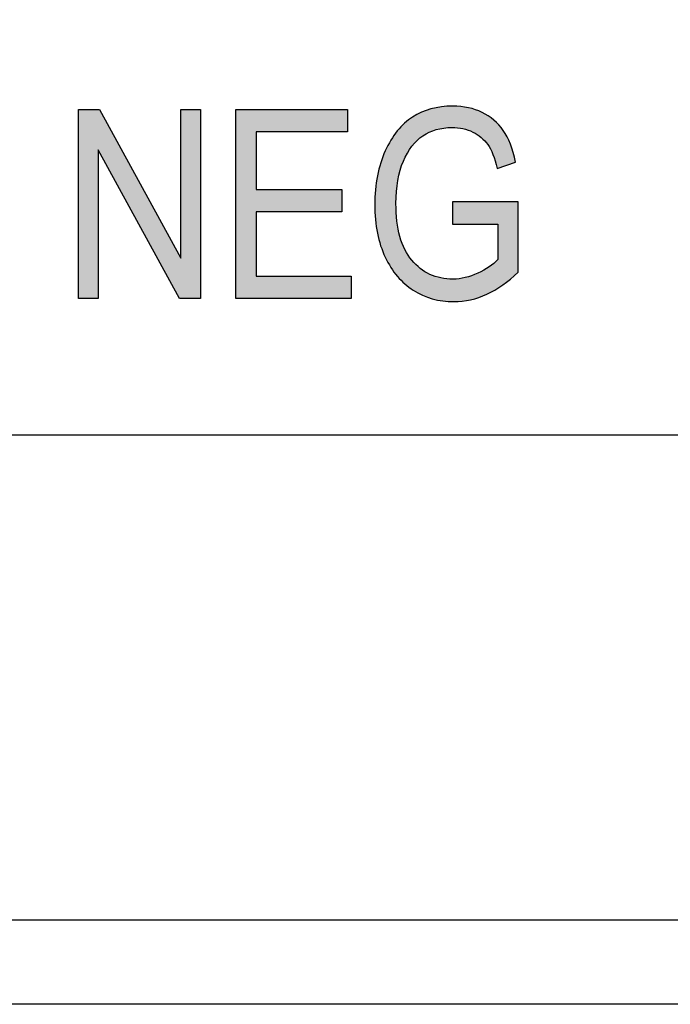
# Model space of a CAD drawing. Extents: x 3.92 to 7.92, y 3.58 to 5.96.
# Drawn here: x 4.58 to 4.81, y 3.58 to 3.93 of the extents above; entities that cross this region are included whole.
import ezdxf

# ---------------------------------------------------------------- set-up
doc = ezdxf.new("R2010")
doc.units = 0
doc.layers.add('LAYER_1', color=7, linetype='CONTINUOUS')

# ---------------------------------------------------------------- blocks, each defined once
blk = doc.blocks.new('*U11')
at = {"layer": 'LAYER_1', "color": 7, "extrusion": (0, 0, -1)}
for points in [[(-4.59994, 3.83198), (-4.59994, 3.89909), (-4.60694, 3.83198)], [(-4.60694, 3.83198), (-4.59994, 3.89909), (-4.60694, 3.89909)], [(-4.6074, 3.88394), (-4.60694, 3.89909), (-4.6074, 3.89909)], [(-4.63583, 3.83198), (-4.6074, 3.89909), (-4.63583, 3.84718)], [(-4.63631, 3.83198), (-4.63631, 3.89909), (-4.64329, 3.83198)], [(-4.64329, 3.83198), (-4.63631, 3.89909), (-4.64329, 3.89909)], [(-4.63583, 3.83198), (-4.63583, 3.84718), (-4.63631, 3.83198)], [(-4.63631, 3.83198), (-4.63583, 3.84718), (-4.63631, 3.84629)]]:
    blk.add_solid(points, dxfattribs=at)
at = {"layer": 'LAYER_1', "color": 7}
for points in [[(4.60694, 3.88478), (4.60694, 3.89909), (4.6074, 3.88394)], [(4.6074, 3.88394), (4.6074, 3.89909), (4.63583, 3.83198)]]:
    blk.add_solid(points, dxfattribs=at)
blk = doc.blocks.new('*U12')
at = {"layer": 'LAYER_1', "color": 7, "extrusion": (0, 0, -1)}
for points in [[(-4.65578, 3.83198), (-4.65578, 3.89909), (-4.66306, 3.83198)], [(-4.66306, 3.83198), (-4.65578, 3.89909), (-4.66306, 3.89909)], [(-4.6935, 3.89117), (-4.6935, 3.89909), (-4.69556, 3.89117)], [(-4.69556, 3.89117), (-4.6935, 3.89909), (-4.69556, 3.89909)], [(-4.6935, 3.83198), (-4.6935, 3.8399), (-4.69556, 3.83198)], [(-4.69556, 3.83198), (-4.6935, 3.8399), (-4.69556, 3.8399)], [(-4.69556, 3.83198), (-4.69556, 3.8399), (-4.69683, 3.83198)], [(-4.69683, 3.83198), (-4.69556, 3.8399), (-4.69683, 3.8399)]]:
    blk.add_solid(points, dxfattribs=at)
at = {"layer": 'LAYER_1', "color": 7}
for points in [[(4.66306, 3.89117), (4.66306, 3.89909), (4.6935, 3.89117)], [(4.6935, 3.89117), (4.66306, 3.89909), (4.6935, 3.89909)], [(4.66306, 3.86274), (4.66306, 3.87066), (4.6935, 3.86274)], [(4.6935, 3.86274), (4.66306, 3.87066), (4.6935, 3.87066)], [(4.66306, 3.83198), (4.66306, 3.8399), (4.6935, 3.83198)], [(4.6935, 3.83198), (4.66306, 3.8399), (4.6935, 3.8399)]]:
    blk.add_solid(points, dxfattribs=at)
blk = doc.blocks.new('*U13')
at = {"layer": 'LAYER_1', "color": 7}
for points in [[(4.7287, 3.89228), (4.72705, 3.89968), (4.7287, 3.9)], [(4.72886, 3.89231), (4.7287, 3.9), (4.72886, 3.90003)], [(4.72935, 3.89241), (4.72886, 3.90003), (4.72935, 3.90006)], [(4.72974, 3.89249), (4.72935, 3.90006), (4.72974, 3.90008)], [(4.73264, 3.89268), (4.72974, 3.90008), (4.73264, 3.90026)], [(4.73282, 3.89266), (4.73264, 3.90026), (4.73282, 3.90027)], [(4.73264, 3.89268), (4.73264, 3.90026), (4.73282, 3.89266)], [(4.73282, 3.89266), (4.73282, 3.90027), (4.73299, 3.89264)], [(4.73299, 3.89264), (4.73299, 3.90026), (4.73328, 3.89261)], [(4.73328, 3.89261), (4.73328, 3.90025), (4.73575, 3.89236)], [(4.73575, 3.89236), (4.73575, 3.90013), (4.73628, 3.8923)], [(4.73628, 3.8923), (4.73628, 3.90005), (4.73655, 3.89228)], [(4.73655, 3.89228), (4.73655, 3.90001), (4.73735, 3.892)], [(4.73735, 3.892), (4.73735, 3.89989), (4.73848, 3.89161)], [(4.71841, 3.88605), (4.71835, 3.89619), (4.71841, 3.89624)], [(4.71863, 3.88629), (4.71841, 3.89624), (4.71863, 3.89641)], [(4.7189, 3.8866), (4.71863, 3.89641), (4.7189, 3.89655)], [(4.72025, 3.88811), (4.7189, 3.89655), (4.72025, 3.89728)], [(4.72138, 3.88902), (4.72025, 3.89728), (4.72138, 3.89789)], [(4.72177, 3.88934), (4.72138, 3.89789), (4.72177, 3.8981)], [(4.72217, 3.88966), (4.72177, 3.8981), (4.72217, 3.89825)], [(4.72231, 3.88977), (4.72217, 3.89825), (4.72231, 3.89829)], [(4.72458, 3.89104), (4.72231, 3.89829), (4.72458, 3.8991)], [(4.72483, 3.89113), (4.72458, 3.8991), (4.72483, 3.89919)], [(4.72518, 3.89126), (4.72483, 3.89919), (4.72518, 3.89931)], [(4.72565, 3.89143), (4.72518, 3.89931), (4.72565, 3.8994)], [(4.72705, 3.89195), (4.72565, 3.8994), (4.72705, 3.89968)], [(4.73848, 3.89161), (4.73848, 3.89972), (4.73924, 3.89135)], [(4.73924, 3.89135), (4.73924, 3.89951), (4.74005, 3.89108)], [(4.74005, 3.89108), (4.74005, 3.89929), (4.74103, 3.89045)], [(4.74103, 3.89045), (4.74103, 3.89902), (4.74181, 3.88995)], [(4.74181, 3.88995), (4.74181, 3.89869), (4.74216, 3.88973)], [(4.74216, 3.88973), (4.74216, 3.89855), (4.74302, 3.88917)], [(4.74302, 3.88917), (4.74302, 3.89818), (4.74338, 3.88878)], [(4.74338, 3.88878), (4.74338, 3.89803), (4.74504, 3.887)], [(4.74504, 3.887), (4.74504, 3.89709), (4.74536, 3.88665)], [(4.74536, 3.88665), (4.74536, 3.8969), (4.74556, 3.88628)], [(4.74556, 3.88628), (4.74556, 3.8968), (4.74586, 3.8857)], [(4.74586, 3.8857), (4.74586, 3.89657), (4.7472, 3.88313)], [(4.71536, 3.88071), (4.71421, 3.89254), (4.71536, 3.89377)], [(4.71577, 3.88155), (4.71536, 3.89377), (4.71577, 3.89421)], [(4.71589, 3.88178), (4.71577, 3.89421), (4.71589, 3.89429)], [(4.7159, 3.88181), (4.71589, 3.89429), (4.7159, 3.89431)], [(4.71678, 3.88358), (4.7159, 3.89431), (4.71678, 3.89498)], [(4.71835, 3.88595), (4.71678, 3.89498), (4.71835, 3.89619)], [(4.7472, 3.88313), (4.7472, 3.89556), (4.74752, 3.88206)], [(4.74752, 3.88206), (4.74752, 3.89532), (4.74788, 3.88087)], [(4.74788, 3.88087), (4.74788, 3.89497), (4.7487, 3.87816)], [(4.71273, 3.84051), (4.71092, 3.88819), (4.71273, 3.89079)], [(4.71289, 3.86999), (4.71273, 3.89079), (4.71289, 3.89102)], [(4.71308, 3.87148), (4.71289, 3.89102), (4.71308, 3.89129)], [(4.71321, 3.87247), (4.71308, 3.89129), (4.71321, 3.89147)], [(4.71324, 3.87273), (4.71321, 3.89147), (4.71324, 3.8915)], [(4.71339, 3.8739), (4.71324, 3.8915), (4.71339, 3.89166)], [(4.71413, 3.87716), (4.71339, 3.89166), (4.71413, 3.89246)], [(4.71421, 3.87748), (4.71413, 3.89246), (4.71421, 3.89254)], [(4.7109, 3.843), (4.70892, 3.88437), (4.7109, 3.88816)], [(4.71092, 3.84298), (4.7109, 3.88816), (4.71092, 3.88819)], [(4.7109, 3.843), (4.7109, 3.88816), (4.71092, 3.84298)], [(4.71092, 3.84298), (4.71092, 3.88819), (4.71273, 3.84051)], [(4.70891, 3.84664), (4.7073, 3.88013), (4.70891, 3.88434)], [(4.70892, 3.84662), (4.70891, 3.88434), (4.70892, 3.88437)], [(4.70891, 3.84664), (4.70891, 3.88434), (4.70892, 3.84662)], [(4.70892, 3.84662), (4.70892, 3.88437), (4.7109, 3.843)], [(4.70729, 3.8507), (4.70614, 3.87552), (4.70729, 3.88008)], [(4.7073, 3.85068), (4.70729, 3.88008), (4.7073, 3.88013)], [(4.70729, 3.8507), (4.70729, 3.88008), (4.7073, 3.85068)], [(4.7073, 3.85068), (4.7073, 3.88013), (4.70891, 3.84664)], [(4.70614, 3.85516), (4.70545, 3.87056), (4.70614, 3.87547)], [(4.70614, 3.85513), (4.70614, 3.87547), (4.70614, 3.87552)], [(4.70614, 3.85513), (4.70614, 3.87552), (4.70729, 3.8507)], [(4.70614, 3.85516), (4.70614, 3.87547), (4.70614, 3.85513)], [(4.70545, 3.86001), (4.70522, 3.86524), (4.70545, 3.87051)], [(4.70545, 3.85999), (4.70545, 3.87051), (4.70545, 3.87056)], [(4.70545, 3.85999), (4.70545, 3.87056), (4.70614, 3.85516)], [(4.70545, 3.86001), (4.70545, 3.87051), (4.70545, 3.85999)], [(4.71273, 3.84051), (4.71273, 3.86574), (4.71289, 3.84029)], [(4.73299, 3.85831), (4.73282, 3.86623), (4.73299, 3.86623)], [(4.73328, 3.85831), (4.73299, 3.86623), (4.73328, 3.86623)], [(4.73575, 3.85831), (4.73328, 3.86623), (4.73575, 3.86623)], [(4.73628, 3.85831), (4.73575, 3.86623), (4.73628, 3.86623)], [(4.73655, 3.85831), (4.73628, 3.86623), (4.73655, 3.86623)], [(4.73735, 3.85831), (4.73655, 3.86623), (4.73735, 3.86623)], [(4.73848, 3.85831), (4.73735, 3.86623), (4.73848, 3.86624)], [(4.73924, 3.85831), (4.73848, 3.86624), (4.73924, 3.86624)], [(4.74005, 3.85831), (4.73924, 3.86624), (4.74005, 3.86624)], [(4.74103, 3.85831), (4.74005, 3.86624), (4.74103, 3.86624)], [(4.74181, 3.85831), (4.74103, 3.86624), (4.74181, 3.86624)], [(4.74216, 3.85831), (4.74181, 3.86624), (4.74216, 3.86624)], [(4.74302, 3.85831), (4.74216, 3.86624), (4.74302, 3.86624)], [(4.74338, 3.85831), (4.74302, 3.86624), (4.74338, 3.86625)], [(4.74504, 3.85831), (4.74338, 3.86625), (4.74504, 3.86625)], [(4.74536, 3.85831), (4.74504, 3.86625), (4.74536, 3.86625)], [(4.74556, 3.85831), (4.74536, 3.86625), (4.74556, 3.86625)], [(4.74586, 3.85831), (4.74556, 3.86625), (4.74586, 3.86625)], [(4.7472, 3.85831), (4.74586, 3.86625), (4.7472, 3.86625)], [(4.74752, 3.85831), (4.7472, 3.86625), (4.74752, 3.86625)], [(4.74788, 3.85831), (4.74752, 3.86625), (4.74788, 3.86625)], [(4.7487, 3.85831), (4.74788, 3.86625), (4.7487, 3.86625)], [(4.74897, 3.85831), (4.7487, 3.86625), (4.74897, 3.86626)], [(4.74929, 3.83585), (4.74897, 3.86626), (4.74929, 3.86626)], [(4.75068, 3.83675), (4.74929, 3.86626), (4.75068, 3.86626)], [(4.75086, 3.83689), (4.75068, 3.86626), (4.75086, 3.86626)], [(4.75222, 3.83794), (4.75086, 3.86626), (4.75222, 3.86626)], [(4.75341, 3.83886), (4.75222, 3.86626), (4.75341, 3.86626)], [(4.75342, 3.83887), (4.75341, 3.86626), (4.75342, 3.86626)], [(4.75525, 3.84054), (4.75342, 3.86626), (4.75525, 3.86627)], [(4.75612, 3.84132), (4.75525, 3.86627), (4.75612, 3.86627)], [(4.71289, 3.84029), (4.71289, 3.8628), (4.71308, 3.84004)], [(4.71308, 3.84004), (4.71308, 3.85943), (4.71321, 3.83987)], [(4.71321, 3.83987), (4.71321, 3.85878), (4.71324, 3.83982)], [(4.71324, 3.83982), (4.71324, 3.85862), (4.71339, 3.83967)], [(4.71339, 3.83967), (4.71339, 3.85785), (4.71413, 3.83891)], [(4.71413, 3.83891), (4.71413, 3.85396), (4.71421, 3.83884)], [(4.71421, 3.83884), (4.71421, 3.85377), (4.71536, 3.83767)], [(4.71536, 3.83767), (4.71536, 3.85072), (4.71577, 3.83725)], [(4.71577, 3.83725), (4.71577, 3.84964), (4.71589, 3.83713)], [(4.71589, 3.83713), (4.71589, 3.84934), (4.7159, 3.83711)], [(4.7159, 3.83711), (4.7159, 3.84931), (4.71678, 3.83646)], [(4.71678, 3.83646), (4.71678, 3.84796), (4.71835, 3.83529)], [(4.71835, 3.83529), (4.71835, 3.84556), (4.71841, 3.83524)], [(4.71841, 3.83524), (4.71841, 3.84549), (4.71863, 3.83507)], [(4.71863, 3.83507), (4.71863, 3.84528), (4.7189, 3.83487)], [(4.7189, 3.83487), (4.7189, 3.84502), (4.72025, 3.83414)], [(4.7472, 3.83459), (4.74586, 3.84315), (4.7472, 3.84429)], [(4.74752, 3.83475), (4.7472, 3.84429), (4.74752, 3.84457)], [(4.74788, 3.83494), (4.74752, 3.84457), (4.74788, 3.84487)], [(4.7487, 3.83547), (4.74788, 3.84487), (4.7487, 3.84557)], [(4.74897, 3.83564), (4.7487, 3.84557), (4.74897, 3.8458)], [(4.72025, 3.83414), (4.72025, 3.84371), (4.72138, 3.83353)], [(4.72138, 3.83353), (4.72138, 3.84262), (4.72177, 3.83332)], [(4.72177, 3.83332), (4.72177, 3.84238), (4.72217, 3.8331)], [(4.72217, 3.8331), (4.72217, 3.84214), (4.72231, 3.83305)], [(4.72231, 3.83305), (4.72231, 3.84205), (4.72458, 3.83223)], [(4.72458, 3.83223), (4.72458, 3.84067), (4.72483, 3.83214)], [(4.72483, 3.83214), (4.72483, 3.84052), (4.72518, 3.83201)], [(4.72518, 3.83201), (4.72518, 3.84041), (4.72565, 3.83184)], [(4.74005, 3.83172), (4.73924, 3.84001), (4.74005, 3.84029)], [(4.74103, 3.832), (4.74005, 3.84029), (4.74103, 3.84063)], [(4.74181, 3.83222), (4.74103, 3.84063), (4.74181, 3.8409)], [(4.74216, 3.83231), (4.74181, 3.8409), (4.74216, 3.8411)], [(4.74302, 3.83266), (4.74216, 3.8411), (4.74302, 3.84158)], [(4.74338, 3.8328), (4.74302, 3.84158), (4.74338, 3.84178)], [(4.74504, 3.83346), (4.74338, 3.84178), (4.74504, 3.8427)], [(4.74536, 3.83363), (4.74504, 3.8427), (4.74536, 3.84288)], [(4.74556, 3.83373), (4.74536, 3.84288), (4.74556, 3.84299)], [(4.74586, 3.83389), (4.74556, 3.84299), (4.74586, 3.84315)], [(4.72565, 3.83184), (4.72565, 3.84025), (4.72705, 3.83155)], [(4.72705, 3.83155), (4.72705, 3.8398), (4.7287, 3.83122)], [(4.7287, 3.83122), (4.7287, 3.83926), (4.72886, 3.83118)], [(4.72886, 3.83118), (4.72886, 3.83925), (4.72935, 3.83108)], [(4.72935, 3.83108), (4.72935, 3.8392), (4.72974, 3.83106)], [(4.72974, 3.83106), (4.72974, 3.83916), (4.73264, 3.83087)], [(4.73264, 3.83087), (4.73264, 3.83888), (4.73282, 3.83086)], [(4.73282, 3.83086), (4.73282, 3.83886), (4.73299, 3.83085)], [(4.73328, 3.83083), (4.73299, 3.83884), (4.73328, 3.83888)], [(4.73299, 3.83085), (4.73299, 3.83884), (4.73328, 3.83083)], [(4.73575, 3.83096), (4.73328, 3.83888), (4.73575, 3.83917)], [(4.73628, 3.83099), (4.73575, 3.83917), (4.73628, 3.83923)], [(4.73655, 3.83104), (4.73628, 3.83923), (4.73655, 3.83926)], [(4.73735, 3.83117), (4.73655, 3.83926), (4.73735, 3.83936)], [(4.73848, 3.83136), (4.73735, 3.83936), (4.73848, 3.83975)], [(4.73924, 3.83149), (4.73848, 3.83975), (4.73924, 3.84001)]]:
    blk.add_solid(points, dxfattribs=at)
at = {"layer": 'LAYER_1', "color": 7, "extrusion": (0, 0, -1)}
for points in [[(-4.7287, 3.89228), (-4.7287, 3.9), (-4.72886, 3.89231)], [(-4.72886, 3.89231), (-4.72886, 3.90003), (-4.72935, 3.89241)], [(-4.72935, 3.89241), (-4.72935, 3.90006), (-4.72974, 3.89249)], [(-4.72974, 3.89249), (-4.72974, 3.90008), (-4.73264, 3.89268)], [(-4.73299, 3.89264), (-4.73282, 3.90027), (-4.73299, 3.90026)], [(-4.73328, 3.89261), (-4.73299, 3.90026), (-4.73328, 3.90025)], [(-4.73575, 3.89236), (-4.73328, 3.90025), (-4.73575, 3.90013)], [(-4.73628, 3.8923), (-4.73575, 3.90013), (-4.73628, 3.90005)], [(-4.73655, 3.89228), (-4.73628, 3.90005), (-4.73655, 3.90001)], [(-4.73735, 3.892), (-4.73655, 3.90001), (-4.73735, 3.89989)], [(-4.73848, 3.89161), (-4.73735, 3.89989), (-4.73848, 3.89972)], [(-4.71841, 3.88605), (-4.71841, 3.89624), (-4.71863, 3.88629)], [(-4.71863, 3.88629), (-4.71863, 3.89641), (-4.7189, 3.8866)], [(-4.7189, 3.8866), (-4.7189, 3.89655), (-4.72025, 3.88811)], [(-4.72025, 3.88811), (-4.72025, 3.89728), (-4.72138, 3.88902)], [(-4.72138, 3.88902), (-4.72138, 3.89789), (-4.72177, 3.88934)], [(-4.72177, 3.88934), (-4.72177, 3.8981), (-4.72217, 3.88966)], [(-4.72217, 3.88966), (-4.72217, 3.89825), (-4.72231, 3.88977)], [(-4.72231, 3.88977), (-4.72231, 3.89829), (-4.72458, 3.89104)], [(-4.72458, 3.89104), (-4.72458, 3.8991), (-4.72483, 3.89113)], [(-4.72483, 3.89113), (-4.72483, 3.89919), (-4.72518, 3.89126)], [(-4.72518, 3.89126), (-4.72518, 3.89931), (-4.72565, 3.89143)], [(-4.72565, 3.89143), (-4.72565, 3.8994), (-4.72705, 3.89195)], [(-4.72705, 3.89195), (-4.72705, 3.89968), (-4.7287, 3.89228)], [(-4.73924, 3.89135), (-4.73848, 3.89972), (-4.73924, 3.89951)], [(-4.74005, 3.89108), (-4.73924, 3.89951), (-4.74005, 3.89929)], [(-4.74103, 3.89045), (-4.74005, 3.89929), (-4.74103, 3.89902)], [(-4.74181, 3.88995), (-4.74103, 3.89902), (-4.74181, 3.89869)], [(-4.74216, 3.88973), (-4.74181, 3.89869), (-4.74216, 3.89855)], [(-4.74302, 3.88917), (-4.74216, 3.89855), (-4.74302, 3.89818)], [(-4.74338, 3.88878), (-4.74302, 3.89818), (-4.74338, 3.89803)], [(-4.74504, 3.887), (-4.74338, 3.89803), (-4.74504, 3.89709)], [(-4.74536, 3.88665), (-4.74504, 3.89709), (-4.74536, 3.8969)], [(-4.74556, 3.88628), (-4.74536, 3.8969), (-4.74556, 3.8968)], [(-4.74586, 3.8857), (-4.74556, 3.8968), (-4.74586, 3.89657)], [(-4.7472, 3.88313), (-4.74586, 3.89657), (-4.7472, 3.89556)], [(-4.71536, 3.88071), (-4.71536, 3.89377), (-4.71577, 3.88155)], [(-4.71577, 3.88155), (-4.71577, 3.89421), (-4.71589, 3.88178)], [(-4.71589, 3.88178), (-4.71589, 3.89429), (-4.7159, 3.88181)], [(-4.7159, 3.88181), (-4.7159, 3.89431), (-4.71678, 3.88358)], [(-4.71678, 3.88358), (-4.71678, 3.89498), (-4.71835, 3.88595)], [(-4.71835, 3.88595), (-4.71835, 3.89619), (-4.71841, 3.88605)], [(-4.74752, 3.88206), (-4.7472, 3.89556), (-4.74752, 3.89532)], [(-4.74788, 3.88087), (-4.74752, 3.89532), (-4.74788, 3.89497)], [(-4.7487, 3.87816), (-4.74788, 3.89497), (-4.7487, 3.89418)], [(-4.7487, 3.87816), (-4.7487, 3.89418), (-4.74897, 3.87825)], [(-4.74897, 3.87825), (-4.7487, 3.89418), (-4.74897, 3.89392)], [(-4.74897, 3.87825), (-4.74897, 3.89392), (-4.74929, 3.87836)], [(-4.74929, 3.87836), (-4.74897, 3.89392), (-4.74929, 3.89361)], [(-4.74929, 3.87836), (-4.74929, 3.89361), (-4.75068, 3.87883)], [(-4.75068, 3.87883), (-4.74929, 3.89361), (-4.75068, 3.8919)], [(-4.71273, 3.86574), (-4.71273, 3.89079), (-4.71289, 3.86999)], [(-4.71289, 3.86999), (-4.71289, 3.89102), (-4.71308, 3.87148)], [(-4.71308, 3.87148), (-4.71308, 3.89129), (-4.71321, 3.87247)], [(-4.71321, 3.87247), (-4.71321, 3.89147), (-4.71324, 3.87273)], [(-4.71324, 3.87273), (-4.71324, 3.8915), (-4.71339, 3.8739)], [(-4.71339, 3.8739), (-4.71339, 3.89166), (-4.71413, 3.87716)], [(-4.71413, 3.87716), (-4.71413, 3.89246), (-4.71421, 3.87748)], [(-4.71421, 3.87748), (-4.71421, 3.89254), (-4.71536, 3.88071)], [(-4.75068, 3.87883), (-4.75068, 3.8919), (-4.75086, 3.87889)], [(-4.75086, 3.87889), (-4.75068, 3.8919), (-4.75086, 3.89167)], [(-4.75086, 3.87889), (-4.75086, 3.89167), (-4.75222, 3.87934)], [(-4.75222, 3.87934), (-4.75086, 3.89167), (-4.75222, 3.88942)], [(-4.75222, 3.87934), (-4.75222, 3.88942), (-4.75341, 3.87974)], [(-4.75341, 3.87974), (-4.75222, 3.88942), (-4.75341, 3.88679)], [(-4.75341, 3.87974), (-4.75341, 3.88679), (-4.75342, 3.87975)], [(-4.75342, 3.87975), (-4.75341, 3.88679), (-4.75342, 3.88675)], [(-4.75342, 3.87975), (-4.75342, 3.88675), (-4.75525, 3.88036)], [(-4.71289, 3.84029), (-4.71273, 3.86574), (-4.71289, 3.8628)], [(-4.73282, 3.85831), (-4.73282, 3.86623), (-4.73299, 3.85831)], [(-4.73299, 3.85831), (-4.73299, 3.86623), (-4.73328, 3.85831)], [(-4.73328, 3.85831), (-4.73328, 3.86623), (-4.73575, 3.85831)], [(-4.73575, 3.85831), (-4.73575, 3.86623), (-4.73628, 3.85831)], [(-4.73628, 3.85831), (-4.73628, 3.86623), (-4.73655, 3.85831)], [(-4.73655, 3.85831), (-4.73655, 3.86623), (-4.73735, 3.85831)], [(-4.73735, 3.85831), (-4.73735, 3.86623), (-4.73848, 3.85831)], [(-4.73848, 3.85831), (-4.73848, 3.86624), (-4.73924, 3.85831)], [(-4.73924, 3.85831), (-4.73924, 3.86624), (-4.74005, 3.85831)], [(-4.74005, 3.85831), (-4.74005, 3.86624), (-4.74103, 3.85831)], [(-4.74103, 3.85831), (-4.74103, 3.86624), (-4.74181, 3.85831)], [(-4.74181, 3.85831), (-4.74181, 3.86624), (-4.74216, 3.85831)], [(-4.74216, 3.85831), (-4.74216, 3.86624), (-4.74302, 3.85831)], [(-4.74302, 3.85831), (-4.74302, 3.86624), (-4.74338, 3.85831)], [(-4.74338, 3.85831), (-4.74338, 3.86625), (-4.74504, 3.85831)], [(-4.74504, 3.85831), (-4.74504, 3.86625), (-4.74536, 3.85831)], [(-4.74536, 3.85831), (-4.74536, 3.86625), (-4.74556, 3.85831)], [(-4.74556, 3.85831), (-4.74556, 3.86625), (-4.74586, 3.85831)], [(-4.74586, 3.85831), (-4.74586, 3.86625), (-4.7472, 3.85831)], [(-4.7472, 3.85831), (-4.7472, 3.86625), (-4.74752, 3.85831)], [(-4.74752, 3.85831), (-4.74752, 3.86625), (-4.74788, 3.85831)], [(-4.74788, 3.85831), (-4.74788, 3.86625), (-4.7487, 3.85831)], [(-4.7487, 3.85831), (-4.7487, 3.86625), (-4.74897, 3.85831)], [(-4.74897, 3.83564), (-4.74897, 3.86626), (-4.74929, 3.83585)], [(-4.74929, 3.83585), (-4.74929, 3.86626), (-4.75068, 3.83675)], [(-4.75068, 3.83675), (-4.75068, 3.86626), (-4.75086, 3.83689)], [(-4.75086, 3.83689), (-4.75086, 3.86626), (-4.75222, 3.83794)], [(-4.75222, 3.83794), (-4.75222, 3.86626), (-4.75341, 3.83886)], [(-4.75341, 3.83886), (-4.75341, 3.86626), (-4.75342, 3.83887)], [(-4.75342, 3.83887), (-4.75342, 3.86626), (-4.75525, 3.84054)], [(-4.75525, 3.84054), (-4.75525, 3.86627), (-4.75612, 3.84132)], [(-4.71308, 3.84004), (-4.71289, 3.8628), (-4.71308, 3.85943)], [(-4.71321, 3.83987), (-4.71308, 3.85943), (-4.71321, 3.85878)], [(-4.71324, 3.83982), (-4.71321, 3.85878), (-4.71324, 3.85862)], [(-4.71339, 3.83967), (-4.71324, 3.85862), (-4.71339, 3.85785)], [(-4.71413, 3.83891), (-4.71339, 3.85785), (-4.71413, 3.85396)], [(-4.71421, 3.83884), (-4.71413, 3.85396), (-4.71421, 3.85377)], [(-4.71536, 3.83767), (-4.71421, 3.85377), (-4.71536, 3.85072)], [(-4.71577, 3.83725), (-4.71536, 3.85072), (-4.71577, 3.84964)], [(-4.71589, 3.83713), (-4.71577, 3.84964), (-4.71589, 3.84934)], [(-4.7159, 3.83711), (-4.71589, 3.84934), (-4.7159, 3.84931)], [(-4.71678, 3.83646), (-4.7159, 3.84931), (-4.71678, 3.84796)], [(-4.71835, 3.83529), (-4.71678, 3.84796), (-4.71835, 3.84556)], [(-4.71841, 3.83524), (-4.71835, 3.84556), (-4.71841, 3.84549)], [(-4.71863, 3.83507), (-4.71841, 3.84549), (-4.71863, 3.84528)], [(-4.7189, 3.83487), (-4.71863, 3.84528), (-4.7189, 3.84502)], [(-4.72025, 3.83414), (-4.7189, 3.84502), (-4.72025, 3.84371)], [(-4.7472, 3.83459), (-4.7472, 3.84429), (-4.74752, 3.83475)], [(-4.74752, 3.83475), (-4.74752, 3.84457), (-4.74788, 3.83494)], [(-4.74788, 3.83494), (-4.74788, 3.84487), (-4.7487, 3.83547)], [(-4.7487, 3.83547), (-4.7487, 3.84557), (-4.74897, 3.83564)], [(-4.72138, 3.83353), (-4.72025, 3.84371), (-4.72138, 3.84262)], [(-4.72177, 3.83332), (-4.72138, 3.84262), (-4.72177, 3.84238)], [(-4.72217, 3.8331), (-4.72177, 3.84238), (-4.72217, 3.84214)], [(-4.72231, 3.83305), (-4.72217, 3.84214), (-4.72231, 3.84205)], [(-4.72458, 3.83223), (-4.72231, 3.84205), (-4.72458, 3.84067)], [(-4.72483, 3.83214), (-4.72458, 3.84067), (-4.72483, 3.84052)], [(-4.72518, 3.83201), (-4.72483, 3.84052), (-4.72518, 3.84041)], [(-4.72565, 3.83184), (-4.72518, 3.84041), (-4.72565, 3.84025)], [(-4.74005, 3.83172), (-4.74005, 3.84029), (-4.74103, 3.832)], [(-4.74103, 3.832), (-4.74103, 3.84063), (-4.74181, 3.83222)], [(-4.74181, 3.83222), (-4.74181, 3.8409), (-4.74216, 3.83231)], [(-4.74216, 3.83231), (-4.74216, 3.8411), (-4.74302, 3.83266)], [(-4.74302, 3.83266), (-4.74302, 3.84158), (-4.74338, 3.8328)], [(-4.74338, 3.8328), (-4.74338, 3.84178), (-4.74504, 3.83346)], [(-4.74504, 3.83346), (-4.74504, 3.8427), (-4.74536, 3.83363)], [(-4.74536, 3.83363), (-4.74536, 3.84288), (-4.74556, 3.83373)], [(-4.74556, 3.83373), (-4.74556, 3.84299), (-4.74586, 3.83389)], [(-4.74586, 3.83389), (-4.74586, 3.84315), (-4.7472, 3.83459)], [(-4.72705, 3.83155), (-4.72565, 3.84025), (-4.72705, 3.8398)], [(-4.7287, 3.83122), (-4.72705, 3.8398), (-4.7287, 3.83926)], [(-4.72886, 3.83118), (-4.7287, 3.83926), (-4.72886, 3.83925)], [(-4.72935, 3.83108), (-4.72886, 3.83925), (-4.72935, 3.8392)], [(-4.72974, 3.83106), (-4.72935, 3.8392), (-4.72974, 3.83916)], [(-4.73264, 3.83087), (-4.72974, 3.83916), (-4.73264, 3.83888)], [(-4.73282, 3.83086), (-4.73264, 3.83888), (-4.73282, 3.83886)], [(-4.73299, 3.83085), (-4.73282, 3.83886), (-4.73299, 3.83884)], [(-4.73328, 3.83083), (-4.73328, 3.83888), (-4.73575, 3.83096)], [(-4.73575, 3.83096), (-4.73575, 3.83917), (-4.73628, 3.83099)], [(-4.73628, 3.83099), (-4.73628, 3.83923), (-4.73655, 3.83104)], [(-4.73655, 3.83104), (-4.73655, 3.83926), (-4.73735, 3.83117)], [(-4.73735, 3.83117), (-4.73735, 3.83936), (-4.73848, 3.83136)], [(-4.73848, 3.83136), (-4.73848, 3.83975), (-4.73924, 3.83149)], [(-4.73924, 3.83149), (-4.73924, 3.84001), (-4.74005, 3.83172)]]:
    blk.add_solid(points, dxfattribs=at)
blk = doc.blocks.new('BLOCK_2')
at = {"layer": 'LAYER_1'}
for points in [[(4.59994, 3.83198), (4.59994, 3.89909), (4.6074, 3.89909), (4.63631, 3.84629), (4.63631, 3.89909), (4.64329, 3.89909), (4.64329, 3.83198), (4.63583, 3.83198), (4.60694, 3.88478), (4.60694, 3.83198), (4.59994, 3.83198)], [(4.65578, 3.83198), (4.65578, 3.89909), (4.69556, 3.89909), (4.69556, 3.89117), (4.66306, 3.89117), (4.66306, 3.87066), (4.6935, 3.87066), (4.6935, 3.86274), (4.66306, 3.86274), (4.66306, 3.8399), (4.69683, 3.8399), (4.69683, 3.83198), (4.65578, 3.83198)]]:
    blk.add_lwpolyline(points, dxfattribs=at)
blk.add_open_spline([(4.73282, 3.85831), (4.73282, 3.85831), (4.73282, 3.86623), (4.73282, 3.86623), (4.73282, 3.86623), (4.75612, 3.86627), (4.75612, 3.86627), (4.75612, 3.86627), (4.75612, 3.84132), (4.75612, 3.84132), (4.75255, 3.83784), (4.74886, 3.83522), (4.74504, 3.83346), (4.74123, 3.83172), (4.73731, 3.83083), (4.73328, 3.83083), (4.72789, 3.83083), (4.72312, 3.83218), (4.7189, 3.83487), (4.71468, 3.83755), (4.71135, 3.84147), (4.70891, 3.84664), (4.70644, 3.8518), (4.70522, 3.85801), (4.70522, 3.86524), (4.70522, 3.87257), (4.70645, 3.87895), (4.70892, 3.88437), (4.7114, 3.88983), (4.71463, 3.89383), (4.71863, 3.89641), (4.72263, 3.899), (4.72735, 3.90027), (4.73282, 3.90027), (4.73685, 3.90027), (4.74037, 3.89954), (4.74338, 3.89803), (4.74642, 3.89654), (4.74889, 3.89441), (4.75086, 3.89167), (4.7528, 3.88893), (4.75426, 3.88516), (4.75525, 3.88036), (4.75525, 3.88036), (4.7487, 3.87816), (4.7487, 3.87816), (4.74782, 3.88196), (4.74669, 3.88478), (4.74536, 3.88665), (4.74401, 3.88854), (4.74224, 3.89002), (4.74005, 3.89108), (4.73785, 3.89215), (4.73538, 3.89268), (4.73264, 3.89268), (4.72863, 3.89268), (4.7252, 3.8917), (4.72231, 3.88977), (4.71943, 3.88782), (4.71711, 3.88481), (4.71536, 3.88071), (4.7136, 3.87663), (4.71273, 3.87163), (4.71273, 3.86574), (4.71273, 3.85676), (4.7146, 3.85003), (4.71835, 3.84556), (4.7221, 3.84108), (4.72699, 3.83884), (4.73299, 3.83884), (4.73587, 3.83884), (4.7388, 3.83953), (4.74181, 3.8409), (4.74482, 3.84227), (4.74721, 3.8439), (4.74897, 3.8458), (4.74897, 3.8458), (4.74897, 3.85831), (4.74897, 3.85831), (4.74897, 3.85831), (4.73282, 3.85831), (4.73282, 3.85831)], degree=3, knots=[0, 0, 0, 0, 1, 1, 1, 2, 2, 2, 3, 3, 3, 4, 4, 4, 5, 5, 5, 6, 6, 6, 7, 7, 7, 8, 8, 8, 9, 9, 9, 10, 10, 10, 11, 11, 11, 12, 12, 12, 13, 13, 13, 14, 14, 14, 15, 15, 15, 16, 16, 16, 17, 17, 17, 18, 18, 18, 19, 19, 19, 20, 20, 20, 21, 21, 21, 22, 22, 22, 23, 23, 23, 24, 24, 24, 25, 25, 25, 26, 26, 26, 27, 27, 27, 27], dxfattribs=at)
at = {"layer": 'LAYER_1', "color": 7}
for name in ['*U13', '*U11', '*U12']:
    blk.add_blockref(name, (0, 0), dxfattribs=at)
blk = doc.blocks.new('BLOCK_11')
at = {"layer": 'LAYER_1', "color": 7}
for points in [[(7.91688, 3.58123), (3.91683, 3.58123), (3.91683, 5.95623), (7.91688, 5.95623), (7.91688, 3.58123)], [(7.91688, 3.58123), (3.91682, 3.58123), (3.91682, 3.61124), (7.91688, 3.61124), (7.91688, 3.58123)]]:
    blk.add_lwpolyline(points, dxfattribs=at)
blk = doc.blocks.new('BLOCK_10')
at = {"layer": 'LAYER_1'}
blk.add_blockref('BLOCK_11', (0, 0), dxfattribs=at)

msp = doc.modelspace()

# ---------------------------------------------------------------- linework, layer by layer
at = {"layer": 'LAYER_1', "color": 7}
msp.add_lwpolyline([(4.47935, 5.79134), (4.47935, 3.78352), (7.35435, 3.78352), (7.35435, 4.08951), (7.09799, 4.08951), (7.09799, 5.48535), (7.35435, 5.48535), (7.35435, 5.79134), (4.47935, 5.79134)], dxfattribs=at)

# ---------------------------------------------------------------- block references
at = {"layer": 'LAYER_1'}
for name in ['BLOCK_10', 'BLOCK_2']:
    msp.add_blockref(name, (0, 0), dxfattribs=at)

doc.saveas('drawing.dxf')
